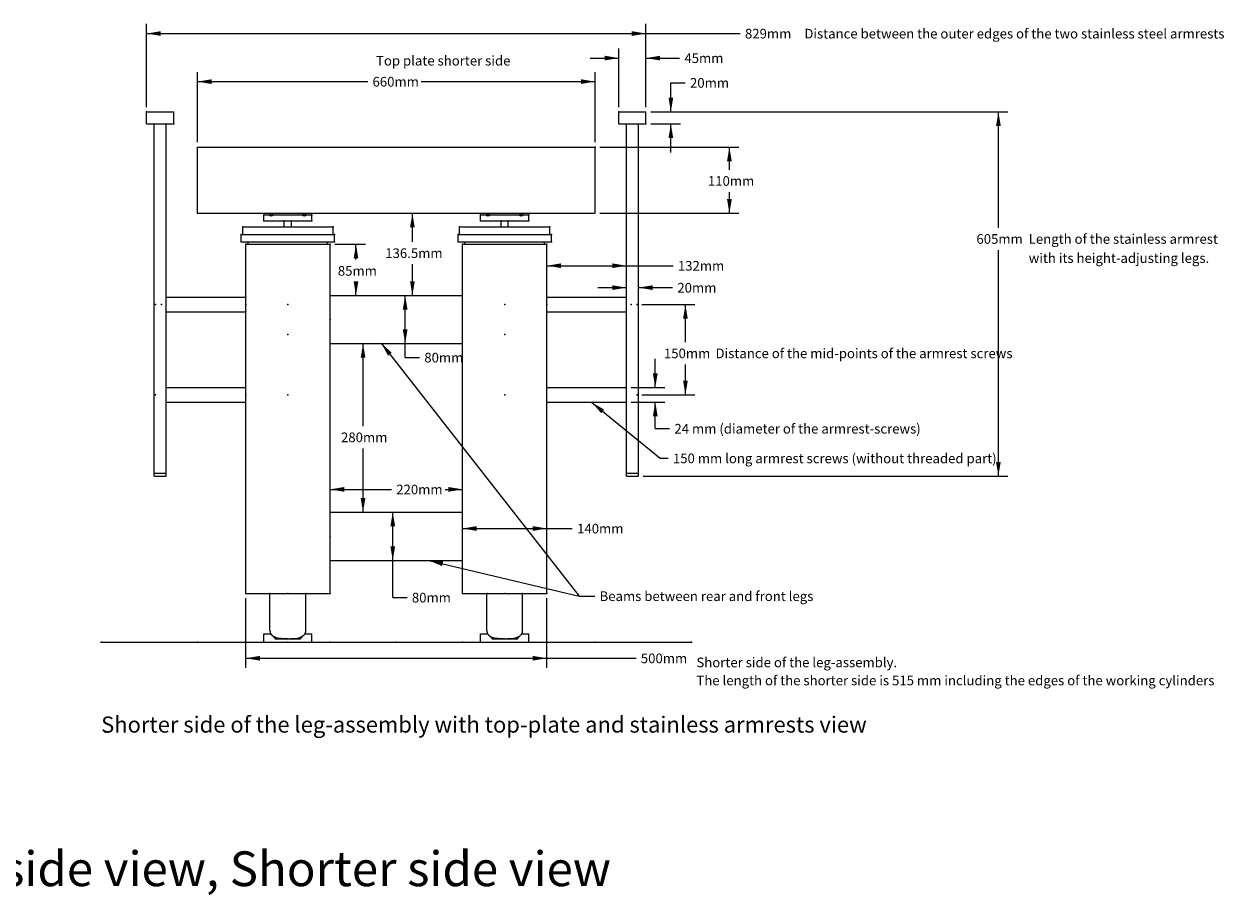
# Model space of a CAD drawing. Extents: x 0 to 4294, y -425 to 2236.
# Drawn here: x 2302 to 4294, y -425 to 1027 of the extents above; entities that cross this region are included whole.
import ezdxf

# ---------------------------------------------------------------- set-up
doc = ezdxf.new("R2010")
doc.units = 0
doc.header["$MEASUREMENT"] = 0
doc.layers.add('default', color=7, linetype='CONTINUOUS')
doc.styles.add('Arial', font='arial.ttf')

msp = doc.modelspace()

# ---------------------------------------------------------------- linework, layer by layer
at = {"layer": 'default'}
for p, q in [((2505.5, 888.9375), (2505.5, 1026.875)), ((3334.5, 888.9375), (3334.5, 1026.875)), ((2505.5, 1011), (3490.9837, 1011)), ((3289.5, 888.9375), (3289.5, 986.103)), ((3334.5, 888.9375), (3334.5, 986.103)), ((3241.875, 970.228), (3289.5, 970.228)), ((3334.5, 970.228), (3390.4048, 970.228)), ((2590, 830.4375), (2590, 947.0347)), ((3250, 830.4375), (3250, 947.0347)), ((2590, 931.1597), (2872.6054, 931.1597)), ((2961.3946, 931.1597), (3250, 931.1597)), ((3375.8683, 881), (3375.8683, 929.1936)), ((3375.8683, 929.1936), (3399.6808, 929.1936)), ((2505.5, 861), (2505.5, 881)), ((2505.5, 881), (2550.5, 881)), ((2550.5, 861), (2550.5, 881)), ((3289.5, 861), (3289.5, 881)), ((3289.5, 881), (3334.5, 881)), ((3334.5, 861), (3334.5, 881)), ((3342.4375, 881), (3935.532, 881)), ((3342.4375, 881), (3391.7433, 881)), ((3919.657, 688.5208), (3919.657, 881)), ((2505.5, 861), (2550.5, 861)), ((2518, 281), (2518, 861)), ((2538, 281), (2538, 861)), ((3289.5, 861), (3334.5, 861)), ((3302, 281), (3302, 861)), ((3322, 281), (3322, 861)), ((3342.4375, 861), (3391.7433, 861)), ((3375.8683, 813.375), (3375.8683, 861)), ((2590, 712.5), (2590, 822.5)), ((2590, 822.5), (3250, 822.5)), ((3250, 712.5), (3250, 822.5)), ((3257.9375, 822.5), (3488.9266, 822.5)), ((3473.0516, 784.8664), (3473.0516, 822.5)), ((3473.0516, 712.5), (3473.0516, 747.8248)), ((2590, 712.5), (3250, 712.5)), ((2700, 700), (2700, 710)), ((2700, 710), (2780, 710)), ((2700, 700), (2780, 700)), ((2734, 690), (2734, 700)), ((2746, 690), (2746, 700)), ((2780, 700), (2780, 710)), ((2946.7465, 664.9452), (2946.7465, 712.5)), ((3060, 700), (3060, 710)), ((3060, 710), (3140, 710)), ((3060, 700), (3140, 700)), ((3094, 690), (3094, 700)), ((3106, 690), (3106, 700)), ((3140, 700), (3140, 710)), ((3257.9375, 712.5), (3488.9266, 712.5)), ((2665, 677), (2665, 690)), ((2665, 690), (2815, 690)), ((2815, 677), (2815, 690)), ((3025, 677), (3025, 690)), ((3025, 690), (3175, 690)), ((3175, 677), (3175, 690)), ((2662.5, 665), (2662.5, 677)), ((2662.5, 677), (2817.5, 677)), ((2662.5, 665), (2817.5, 665)), ((2670, 81), (2670, 661)), ((2670, 81), (2670, 661)), ((2670, 661), (2810, 661)), ((2674, 661), (2674, 665)), ((2806, 661), (2806, 665)), ((2810, 81), (2810, 661)), ((2810, 81), (2810, 661)), ((2817.5, 665), (2817.5, 677)), ((2817.9375, 661), (2868.9729, 661)), ((2853.0979, 635.5291), (2853.0979, 661)), ((3022.5, 665), (3022.5, 677)), ((3022.5, 677), (3177.5, 677)), ((3022.5, 665), (3177.5, 665)), ((3030, 81), (3030, 661)), ((3030, 81), (3030, 661)), ((3030, 661), (3170, 661)), ((3034, 661), (3034, 665)), ((3166, 661), (3166, 665)), ((3170, 81), (3170, 661)), ((3170, 81), (3170, 661)), ((3177.5, 665), (3177.5, 677)), ((3302, 288.9375), (3302, 641.2829)), ((3919.657, 276), (3919.657, 651.4792)), ((2946.7465, 576), (2946.7465, 627.9035)), ((3170, 625.4079), (3379.5722, 625.4079)), ((2853.0979, 576), (2853.0979, 598.4874)), ((3254.375, 589.0036), (3302, 589.0036)), ((3322, 589.0036), (3378.6828, 589.0036)), ((2538, 573), (2670, 573)), ((2810, 576), (3030, 576)), ((2817.9375, 576), (2868.9729, 576)), ((2934.7403, 472.9295), (2934.7403, 576)), ((3170, 573), (3302, 573)), ((3327.9375, 561), (3415.875, 561)), ((3400, 498.5208), (3400, 561)), ((2538, 549), (2670, 549)), ((3170, 549), (3302, 549)), ((2810, 496), (3030, 496)), ((2864.788, 359.0605), (2864.788, 496)), ((2894.9209, 496.9572), (3223.8919, 76.7274)), ((2934.7403, 472.9295), (2958.5528, 472.9295)), ((3350, 423), (3350, 470.625)), ((3400, 411), (3400, 461.4792)), ((2538, 423), (2670, 423)), ((3170, 423), (3302, 423)), ((3309.9375, 423), (3365.875, 423)), ((2538, 399), (2670, 399)), ((3170, 399), (3302, 399)), ((3309.9375, 399), (3365.875, 399)), ((3327.9375, 411), (3415.875, 411)), ((3350, 354.8247), (3350, 399)), ((3244.5928, 398.2689), (3358.2695, 305.5762)), ((3350, 354.8247), (3373.8125, 354.8247)), ((2864.788, 216), (2864.788, 322.0188)), ((3358.2695, 305.5762), (3371.3184, 305.5762)), ((2518, 276), (2518, 281)), ((2518, 281), (2538, 281)), ((2538, 276), (2538, 281)), ((3302, 276), (3302, 281)), ((3302, 281), (3322, 281)), ((3322, 276), (3322, 281)), ((2518, 276), (2538, 276)), ((3302, 276), (3322, 276)), ((3329.9375, 276), (3935.532, 276)), ((2810, 253.9424), (2911.9837, 253.9424)), ((3000.9698, 253.9424), (3030, 253.9424)), ((2810, 216), (3030, 216)), ((2914.1309, 74.3261), (2914.1309, 216)), ((3030, 188.9742), (3212.2512, 188.9742)), ((2810, 136), (3030, 136)), ((2974.0082, 135.8845), (3223.8919, 76.7274)), ((2670, 81), (2810, 81)), ((2710.193, 19.6746), (2710.193, 81)), ((2769.807, 19.6746), (2769.807, 81)), ((3030, 81), (3170, 81)), ((3070.193, 19.6746), (3070.193, 81)), ((3129.807, 19.6746), (3129.807, 81)), ((2670, -42.386), (2670, 73.0625)), ((2914.1309, 74.3261), (2937.9434, 74.3261)), ((3170, -42.386), (3170, 73.0625)), ((3223.8919, 76.7274), (3249.5719, 76.7274)), ((3223.8919, 76.7274), (3240.8536, 76.7274)), ((2430, 0), (3410, 0)), ((2700, 0), (2700, 14)), ((2700, 14), (2711.5, 14)), ((2711.5, 14), (2719.5, 6)), ((2719.5, 6), (2740, 6)), ((2740, 6), (2760.5, 6)), ((2740, 6), (2760.5, 6)), ((2760.5, 6), (2768.5, 14)), ((2760.5, 6), (2768.5, 14)), ((2768.5, 14), (2780, 14)), ((2780, 0), (2780, 14)), ((3060, 0), (3060, 14)), ((3060, 14), (3071.5, 14)), ((3071.5, 14), (3079.5, 6)), ((3071.5, 14), (3079.5, 6)), ((3079.5, 6), (3100, 6)), ((3079.5, 6), (3100, 6)), ((3100, 6), (3120.5, 6)), ((3120.5, 6), (3128.5, 14)), ((3128.5, 14), (3140, 14)), ((3140, 0), (3140, 14)), ((2670, -26.511), (3318.0724, -26.511))]:
    msp.add_line(p, q, dxfattribs=at)
for centre in [(2712.5, 710), (2712.5, 710), (2767.5, 710), (2767.5, 710), (3072.5, 710), (3072.5, 710), (3127.5, 710), (3127.5, 710)]:
    msp.add_circle(centre, 2.5, dxfattribs=at)
for centre, major_axis, ratio, start_param, end_param in [((2710.7312, 17.5328), (-0.4379, 2.6331), 0.115236, 0.601741, 2.172537), ((2711.2607, 15.0771), (-0.5412, 1.416), 0.15311, 0.803778, 2.374574), ((2714.6676, 11.7073), (-3.6253, 2.9117), 0.077659, 0.573518, 2.144314), ((2721.793, 9.1991), (-6.3027, 1.8974), 0.226934, 0.629587, 2.200383), ((2734.2587, 6.9092), (-10.7616, 0.5016), 0.07048, 0.566018, 2.136815), ((2745.7413, 6.9092), (10.7616, 0.5016), 0.07048, 4.146397, 5.717193), ((2758.207, 9.1991), (6.3027, 1.8974), 0.226934, 4.08279, 5.653587), ((2765.3324, 11.7073), (3.6253, 2.9117), 0.077659, 4.138696, 5.709492), ((2768.7393, 15.0771), (0.5412, 1.416), 0.15311, 3.90819, 5.478987), ((2769.2688, 17.5328), (0.4379, 2.6331), 0.115236, 4.110275, 5.681071), ((3070.7312, 17.5328), (-0.4379, 2.6331), 0.115236, 0.601741, 2.172537), ((3071.2607, 15.0771), (-0.5412, 1.416), 0.15311, 0.803778, 2.374574), ((3074.6676, 11.7073), (-3.6253, 2.9117), 0.077659, 0.573518, 2.144314), ((3081.793, 9.1991), (-6.3027, 1.8974), 0.226934, 0.629587, 2.200383), ((3094.2587, 6.9092), (-10.7616, 0.5016), 0.07048, 0.566018, 2.136815), ((3105.7413, 6.9092), (10.7616, 0.5016), 0.07048, 4.146397, 5.717193), ((3118.207, 9.1991), (6.3027, 1.8974), 0.226934, 4.08279, 5.653587), ((3125.3324, 11.7073), (3.6253, 2.9117), 0.077659, 4.138696, 5.709492), ((3128.7393, 15.0771), (0.5412, 1.416), 0.15311, 3.90819, 5.478987), ((3129.2688, 17.5328), (0.4379, 2.6331), 0.115236, 4.110275, 5.681071)]:
    msp.add_ellipse(centre, major_axis=major_axis, ratio=ratio, start_param=start_param, end_param=end_param, dxfattribs=at)
at = {"layer": 'default', "color": 1}
for p in [(2505.5, 881), (3289.5, 881), (2550.5, 861), (3334.5, 861), (3250, 822.5), (2590, 712.5), (2700, 710), (2700, 700), (2710, 710), (2710, 710), (2715, 710), (2715, 710), (2734, 700), (2746, 700), (2765, 710), (2765, 710), (2770, 710), (2770, 710), (2780, 710), (2780, 700), (3060, 710), (3060, 700), (3070, 710), (3070, 710), (3075, 710), (3075, 710), (3094, 700), (3106, 700), (3125, 710), (3125, 710), (3130, 710), (3130, 710), (3140, 710), (3140, 700), (2665, 690), (2815, 690), (3025, 690), (3175, 690), (2662.5, 677), (2662.5, 665), (2665, 677), (2670, 661), (2670, 661), (2674, 661), (2806, 661), (2810, 661), (2810, 661), (2815, 677), (2817.5, 677), (2817.5, 665), (3022.5, 677), (3022.5, 665), (3025, 677), (3030, 661), (3030, 661), (3034, 661), (3166, 661), (3170, 661), (3170, 661), (3175, 677), (3177.5, 677), (3177.5, 665), (2520, 561), (2520, 561), (2530, 561), (2670, 573), (2670, 561), (2740, 561), (2810, 576), (3100, 561), (3170, 573), (3170, 561), (3310, 561), (3320, 561), (3320, 561), (2670, 549), (3170, 549), (2810, 536), (2740, 511), (2740, 511), (3100, 511), (3100, 511), (2810, 496), (2520, 411), (2670, 411), (2740, 411), (2740, 411), (3100, 411), (3100, 411), (3320, 411), (2810, 216), (2810, 176), (2810, 136), (2670, 81), (2710.193, 81), (2740, 81), (2769.807, 81), (2810, 81), (3030, 81), (3070.193, 81), (3100, 81), (3129.807, 81), (3170, 81), (2430, 0), (2430, 0), (2590, 0), (2711.5, 14), (2719.5, 6), (2740, 6), (2740, 0), (2760.5, 6), (2760.5, 6), (2764.5, 10), (2768.5, 14), (2768.5, 14), (2810, 0), (2920, 0), (3030, 0), (3071.5, 14), (3071.5, 14), (3075.5, 10), (3079.5, 6), (3079.5, 6), (3100, 6), (3120.5, 6), (3128.5, 14), (3250, 0), (3410, 0), (2436.4135, -149.1919)]:
    msp.add_point(p, dxfattribs=at)
at = {"layer": 'default'}
for points in [[(2505.5, 1011), (2528.9885, 1014.9213), (2528.9885, 1007.0787)], [(3334.5, 1011), (3311.0115, 1007.0787), (3311.0115, 1014.9213)], [(3289.5, 970.228), (3266.0115, 966.3068), (3266.0115, 974.1493)], [(3334.5, 970.228), (3357.9885, 974.1493), (3357.9885, 966.3068)], [(2590, 931.1597), (2613.4885, 935.081), (2613.4885, 927.2385)], [(3250, 931.1597), (3226.5115, 927.2385), (3226.5115, 935.081)], [(3375.8683, 881), (3371.9601, 904.4885), (3379.7766, 904.4885)], [(3919.657, 881), (3923.5653, 857.5115), (3915.7488, 857.5115)], [(3375.8683, 861), (3379.7766, 837.5115), (3371.9601, 837.5115)], [(3473.0516, 822.5), (3476.9599, 799.0115), (3469.1434, 799.0115)], [(3473.0516, 712.5), (3469.1434, 735.9885), (3476.9599, 735.9885)], [(2946.7465, 712.5), (2950.6548, 689.0115), (2942.8383, 689.0115)], [(2853.0979, 661), (2857.0061, 637.5115), (2849.1896, 637.5115)], [(3170, 625.4079), (3193.4885, 629.3291), (3193.4885, 621.4866)], [(3302, 625.4079), (3278.5115, 621.4866), (3278.5115, 629.3291)], [(2853.0979, 576), (2849.1896, 599.4885), (2857.0061, 599.4885)], [(2946.7465, 576), (2942.8383, 599.4885), (2950.6548, 599.4885)], [(3302, 589.0036), (3278.5115, 585.0823), (3278.5115, 592.9248)], [(3322, 589.0036), (3345.4885, 592.9248), (3345.4885, 585.0823)], [(2934.7403, 576), (2938.6486, 552.5115), (2930.832, 552.5115)], [(3400, 561), (3403.9083, 537.5115), (3396.0917, 537.5115)], [(2934.7403, 496), (2930.832, 519.4885), (2938.6486, 519.4885)], [(2864.788, 496), (2868.6963, 472.5115), (2860.8798, 472.5115)], [(2894.9209, 496.9572), (2912.4771, 480.8791), (2906.3222, 476.0448)], [(3350, 423), (3346.0917, 446.4885), (3353.9083, 446.4885)], [(3400, 411), (3396.0917, 434.4885), (3403.9083, 434.4885)], [(3350, 399), (3353.9083, 375.5115), (3346.0917, 375.5115)], [(3244.5928, 398.2689), (3265.2665, 386.4644), (3260.3269, 380.3863)], [(3919.657, 276), (3915.7488, 299.4885), (3923.5653, 299.4885)], [(2810, 253.9424), (2833.4885, 257.8637), (2833.4885, 250.0212)], [(2864.788, 216), (2860.8798, 239.4885), (2868.6963, 239.4885)], [(3030, 253.9424), (3006.5115, 250.0212), (3006.5115, 257.8637)], [(2914.1309, 216), (2918.0391, 192.5115), (2910.2226, 192.5115)], [(3030, 188.9742), (3053.4885, 192.8954), (3053.4885, 185.0529)], [(3170, 188.9742), (3146.5115, 185.0529), (3146.5115, 192.8954)], [(2914.1309, 136), (2910.2226, 159.4885), (2918.0391, 159.4885)], [(2974.0082, 135.8845), (2997.7653, 134.2892), (2995.9646, 126.6577)], [(2670, -26.511), (2693.4885, -22.5897), (2693.4885, -30.4322)], [(3170, -26.511), (3146.5115, -30.4322), (3146.5115, -22.5897)]]:
    msp.add_solid(points, dxfattribs=at)

# ---------------------------------------------------------------- texts
at = {"layer": 'default', "style": 'Arial'}
for s, height, p in [('829mm', 16.0421, (3498.9212, 1002.8131)), ('Distance between the outer edges of the two stainless steel armrests', 16.0421, (3597.4404, 1002.8131)), ('45mm', 16.0421, (3398.3423, 962.0411)), ('Top plate shorter side', 16.0421, (2886.3204, 957.9036)), ('660mm', 16.0421, (2880.5429, 922.9728)), ('20mm', 16.0421, (3407.6183, 921.0067)), ('110mm', 16.0421, (3437.3944, 758.1587)), ('605mm', 16.0421, (3883.1999, 661.8131)), ('Length of the stainless armrest', 16.0421, (3970, 661.8131)), ('136.5mm', 16.0421, (2901.6874, 638.2374)), ('with its height-adjusting legs.', 16.0421, (3970, 630)), ('85mm', 16.0421, (2822.9415, 608.8213)), ('132mm', 16.0421, (3387.5097, 617.2209)), ('20mm', 16.0421, (3386.6203, 580.8166)), ('80mm', 16.0421, (2966.4903, 464.7425)), ('150mm', 16.0421, (3364.3428, 471.8131)), ('Distance of the mid-points of the armrest screws', 16.0421, (3450, 471.8131)), ('24 mm (diameter of the armrest-screws)', 16.0421, (3381.75, 346.6377)), ('280mm', 16.0421, (2828.2325, 332.3527)), ('150 mm long armrest screws (without threaded part)', 16.0421, (3379.2559, 297.3893)), ('220mm', 16.0421, (2919.9212, 245.7555)), ('140mm', 16.0421, (3220.1887, 180.7872)), ('80mm', 16.0421, (2945.8809, 66.1392)), ('Beams between rear and front legs', 16.0421, (3257.5094, 68.5405)), ('500mm', 16.0421, (3326.0099, -34.6979)), ('Shorter side of the leg-assembly.', 16.0421, (3418.2734, -41.4719)), ('The length of the shorter side is 515 mm including the edges of the working cylinders', 16.0421, (3418.2734, -71.4719)), ('Shorter side of the leg-assembly with top-plate and stainless armrests view', 26.7368, (2430, -150)), ('980 x 660 mm IVF table: Upper view, Longer side view, Shorter side view', 57.7516, (659.3131, -404.9992))]:
    msp.add_text(s, height=height, dxfattribs=at).set_placement(p)

doc.saveas('drawing.dxf')
